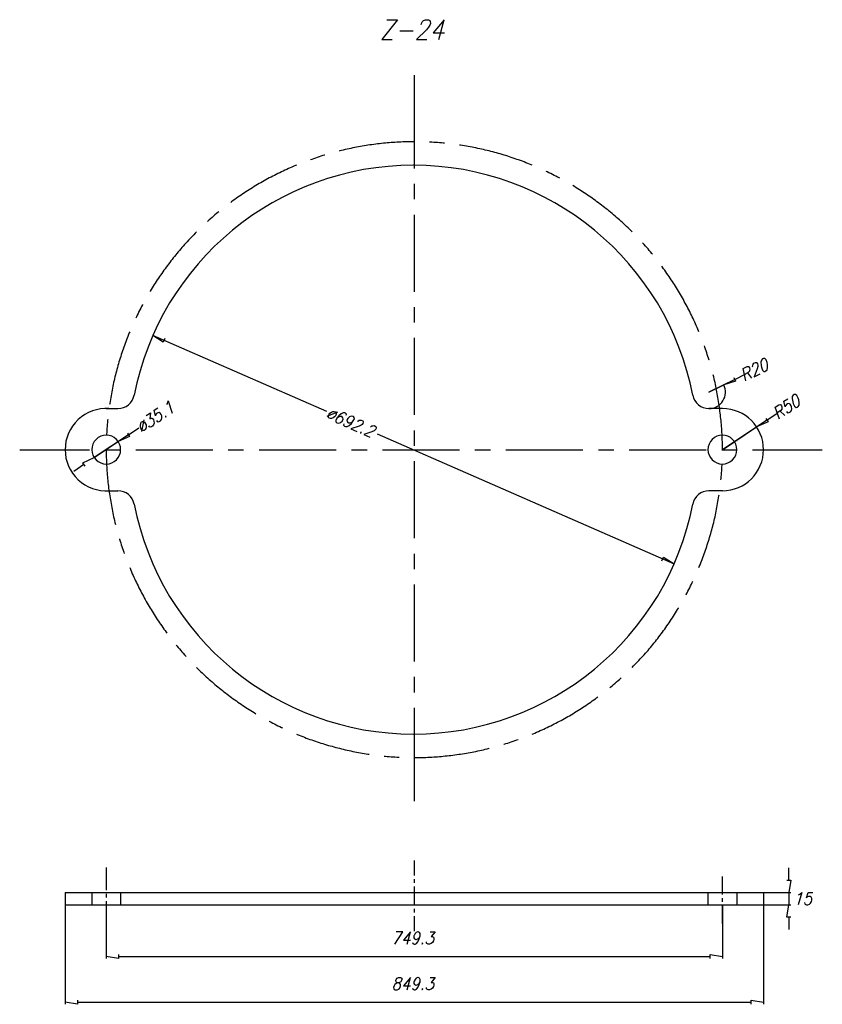
# Model space of a CAD drawing. Extents: x 0 to 2114, y 0 to 2258.
# Drawn here: x 1138 to 2114, y 1060 to 2258 of the extents above; entities that cross this region are included whole.
import ezdxf

# ---------------------------------------------------------------- set-up
doc = ezdxf.new("R2010")
doc.units = 0
for name, color, linetype in [('LGR', 18, 'CONTINUOUS'), ('LPU', 4, 'CONTINUOUS'), ('TXT', 6, 'CONTINUOUS'), ('WYM', 8, 'CONTINUOUS')]:
    doc.layers.add(name, color=color, linetype=linetype)

msp = doc.modelspace()

# ---------------------------------------------------------------- linework, layer by layer
at = {"layer": 'LGR'}
for points in [[(1956.7, 1801, 0.823998), (1277.3, 1801)], [(1257.6, 1784.8, 0.358923), (1277.3, 1801)], [(1956.7, 1801, 0.358923), (1976.3, 1784.8)], [(1246.7, 1784.7, 0.433911), (1193.4, 1734.8, 0.433911), (1246.7, 1684.9)], [(1992.7, 1684.8, 1), (1992.7, 1784.8), (1976.3, 1784.8)], [(1277.3, 1668.6, 0.358923), (1257.6, 1684.8)], [(1976.3, 1684.8, 0.358923), (1956.7, 1668.6)], [(1277.3, 1668.6, 0.823998), (1956.7, 1668.6)]]:
    msp.add_lwpolyline(points, format="xyb", dxfattribs=at)
for points in [[(1243.4, 1784.8), (1257.6, 1784.8)], [(1243.4, 1684.8), (1257.6, 1684.8)], [(1992.7, 1684.8), (1976.3, 1684.8)], [(1193.4, 1195.9), (1193.4, 1180.9)], [(1193.4, 1195.9), (2042.7, 1195.9)], [(1193.4, 1195.9), (2042.7, 1195.9)], [(1225.8, 1195.9), (1225.8, 1180.9)], [(1260.9, 1195.9), (1260.9, 1180.9)], [(1975.1, 1195.9), (1975.1, 1180.9)], [(2010.2, 1195.9), (2010.2, 1180.9)], [(2042.7, 1195.9), (2042.7, 1180.9)], [(1193.4, 1180.9), (2042.7, 1180.9)]]:
    msp.add_lwpolyline(points, dxfattribs=at)
for points in [[(1243.4, 1752.4, 0.414214), (1225.8, 1734.8, 0.414214), (1243.4, 1717.3, 0.414214), (1260.9, 1734.8, 0.414214)], [(1992.7, 1752.4, 0.414214), (1975.1, 1734.8, 0.414214), (1992.7, 1717.3, 0.414214), (2010.2, 1734.8, 0.414214)]]:
    msp.add_lwpolyline(points, format="xyb", close=True, dxfattribs=at)
at = {"layer": 'LPU'}
for points in [[(1618, 2190.6), (1618, 2077)], [(1618, 2109.5), (1615.7, 2109.5), (1613.3, 2109.4), (1611, 2109.4), (1608.6, 2109.3), (1606.3, 2109.3), (1603.9, 2109.2), (1601.6, 2109.1), (1599.2, 2109), (1596.9, 2108.9), (1594.5, 2108.7), (1592.2, 2108.6), (1589.8, 2108.4), (1587.5, 2108.2), (1585.1, 2108), (1582.8, 2107.8), (1580.4, 2107.6), (1578.1, 2107.3), (1575.7, 2107.1), (1573.4, 2106.8), (1571.1, 2106.5), (1568.7, 2106.2), (1566.4, 2105.9), (1564.1, 2105.6), (1561.7, 2105.2), (1559.4, 2104.8), (1557.1, 2104.5), (1554.8, 2104.1), (1552.5, 2103.7), (1550.1, 2103.3), (1547.8, 2102.8), (1545.5, 2102.4), (1543.2, 2101.9), (1540.9, 2101.4), (1538.6, 2100.9), (1536.3, 2100.4), (1534, 2099.9), (1531.7, 2099.4), (1529.4, 2098.8), (1527.1, 2098.3), (1527, 2098.2)], [(1654.8, 2107.7), (1653.3, 2107.8), (1650.9, 2108), (1648.6, 2108.2), (1646.3, 2108.4), (1643.9, 2108.6), (1641.6, 2108.7), (1639.2, 2108.9), (1636.9, 2109), (1636.4, 2109)], [(1761.4, 2080.9), (1760.3, 2081.4), (1758.1, 2082.3), (1755.9, 2083.2), (1753.8, 2084), (1751.6, 2084.9), (1749.4, 2085.7), (1747.2, 2086.5), (1744.9, 2087.3), (1742.7, 2088.1), (1740.5, 2088.9), (1738.3, 2089.6), (1736, 2090.4), (1733.8, 2091.1), (1731.6, 2091.8), (1729.3, 2092.6), (1727.1, 2093.2), (1724.8, 2093.9), (1722.6, 2094.6), (1720.3, 2095.2), (1718, 2095.9), (1715.8, 2096.5), (1713.5, 2097.1), (1711.2, 2097.7), (1708.9, 2098.3), (1706.6, 2098.8), (1704.3, 2099.4), (1702.1, 2099.9), (1699.8, 2100.4), (1697.5, 2100.9), (1695.2, 2101.4), (1692.9, 2101.9), (1690.5, 2102.4), (1688.2, 2102.8), (1685.9, 2103.3), (1683.6, 2103.7), (1681.3, 2104.1), (1679, 2104.5), (1676.6, 2104.8), (1674.3, 2105.2), (1673, 2105.4)], [(1509.3, 2093.3), (1509, 2093.2), (1506.7, 2092.6), (1504.5, 2091.8), (1502.3, 2091.1), (1500, 2090.4), (1497.8, 2089.6), (1495.6, 2088.9), (1493.3, 2088.1), (1491.8, 2087.6)], [(1474.7, 2080.9), (1473.6, 2080.5), (1471.4, 2079.6), (1469.2, 2078.6), (1467.1, 2077.7), (1464.9, 2076.8), (1462.8, 2075.8), (1460.6, 2074.8), (1458.5, 2073.8), (1456.4, 2072.8), (1454.3, 2071.8), (1452.2, 2070.7), (1450, 2069.7), (1447.9, 2068.6), (1445.8, 2067.6), (1443.8, 2066.5), (1441.7, 2065.4), (1439.6, 2064.2), (1437.5, 2063.1), (1435.5, 2062), (1433.4, 2060.8), (1431.4, 2059.7), (1429.3, 2058.5), (1427.3, 2057.3), (1425.3, 2056.1), (1423.3, 2054.9), (1421.3, 2053.6), (1419.3, 2052.4), (1417.3, 2051.1), (1415.3, 2049.9), (1413.3, 2048.6), (1411.4, 2047.3), (1409.4, 2046), (1407.4, 2044.7), (1405.5, 2043.3), (1403.6, 2042), (1401.6, 2040.7), (1399.7, 2039.3), (1397.8, 2037.9), (1395.9, 2036.5), (1394.9, 2035.7)], [(1794.6, 2065.2), (1794.4, 2065.4), (1792.3, 2066.5), (1790.2, 2067.6), (1788.1, 2068.6), (1786, 2069.7), (1783.9, 2070.7), (1781.8, 2071.8), (1779.7, 2072.8), (1778.2, 2073.5)], [(1618, 2058.2), (1618, 2039.5)], [(1882.9, 1999.7), (1881.3, 2001.4), (1879.6, 2003), (1877.9, 2004.7), (1876.2, 2006.3), (1874.5, 2007.9), (1872.8, 2009.5), (1871, 2011.1), (1869.3, 2012.7), (1867.6, 2014.3), (1865.8, 2015.8), (1864, 2017.4), (1862.2, 2018.9), (1860.4, 2020.5), (1858.6, 2022), (1856.8, 2023.5), (1855, 2025), (1853.2, 2026.5), (1851.4, 2027.9), (1849.5, 2029.4), (1847.7, 2030.8), (1845.8, 2032.3), (1843.9, 2033.7), (1842, 2035.1), (1840.1, 2036.5), (1838.2, 2037.9), (1836.3, 2039.3), (1834.4, 2040.7), (1832.5, 2042), (1830.6, 2043.3), (1828.6, 2044.7), (1826.7, 2046), (1824.7, 2047.3), (1822.7, 2048.6), (1820.8, 2049.9), (1818.8, 2051.1), (1816.8, 2052.4), (1814.8, 2053.6), (1812.8, 2054.9), (1810.8, 2056.1), (1810.6, 2056.2)], [(1380.4, 2024.4), (1379.2, 2023.5), (1377.4, 2022), (1375.6, 2020.5), (1373.8, 2018.9), (1372, 2017.4), (1370.3, 2015.8), (1368.5, 2014.3), (1366.8, 2012.7), (1366.4, 2012.4)], [(1618, 2020.7), (1618, 1927)], [(1353.1, 1999.7), (1351.5, 1998.1), (1349.8, 1996.4), (1348.2, 1994.7), (1346.5, 1993), (1344.9, 1991.3), (1343.3, 1989.6), (1341.7, 1987.8), (1340.1, 1986.1), (1338.6, 1984.3), (1337, 1982.6), (1335.4, 1980.8), (1333.9, 1979), (1332.4, 1977.2), (1330.9, 1975.4), (1329.4, 1973.6), (1327.9, 1971.8), (1326.4, 1970), (1324.9, 1968.1), (1323.4, 1966.3), (1322, 1964.4), (1320.6, 1962.6), (1319.1, 1960.7), (1317.7, 1958.8), (1316.3, 1956.9), (1314.9, 1955), (1313.6, 1953.1), (1312.2, 1951.2), (1310.8, 1949.3), (1309.5, 1947.3), (1308.2, 1945.4), (1306.8, 1943.4), (1305.5, 1941.5), (1304.2, 1939.5), (1303, 1937.5), (1301.7, 1935.6), (1300.4, 1933.6), (1299.2, 1931.6), (1298, 1929.6), (1296.8, 1927.5), (1296.7, 1927.4)], [(1907.6, 1972.5), (1906.7, 1973.6), (1905.2, 1975.4), (1903.7, 1977.2), (1902.2, 1979), (1900.6, 1980.8), (1899.1, 1982.6), (1897.5, 1984.3), (1895.9, 1986.1), (1895.6, 1986.4)], [(1964.2, 1878.2), (1963.7, 1879.3), (1962.8, 1881.4), (1961.9, 1883.6), (1960.9, 1885.8), (1960, 1887.9), (1959, 1890.1), (1958, 1892.2), (1957, 1894.3), (1956, 1896.5), (1955, 1898.6), (1954, 1900.7), (1952.9, 1902.8), (1951.8, 1904.9), (1950.8, 1907), (1949.7, 1909.1), (1948.6, 1911.2), (1947.5, 1913.2), (1946.3, 1915.3), (1945.2, 1917.4), (1944, 1919.4), (1942.9, 1921.5), (1941.7, 1923.5), (1940.5, 1925.5), (1939.3, 1927.5), (1938.1, 1929.6), (1936.9, 1931.6), (1935.6, 1933.6), (1934.4, 1935.6), (1933.1, 1937.5), (1931.8, 1939.5), (1930.5, 1941.5), (1929.2, 1943.4), (1927.9, 1945.4), (1926.6, 1947.3), (1925.2, 1949.3), (1923.9, 1951.2), (1922.5, 1953.1), (1921.1, 1955), (1919.7, 1956.9), (1919, 1958)], [(1287.6, 1911.4), (1287.5, 1911.2), (1286.4, 1909.1), (1285.3, 1907), (1284.2, 1904.9), (1283.2, 1902.8), (1282.1, 1900.7), (1281.1, 1898.6), (1280, 1896.5), (1279.4, 1895)], [(1618, 1908.2), (1618, 1889.5)], [(1271.9, 1878.2), (1271.4, 1877.1), (1270.6, 1874.9), (1269.7, 1872.7), (1268.8, 1870.5), (1268, 1868.3), (1267.2, 1866.1), (1266.3, 1863.9), (1265.5, 1861.7), (1264.7, 1859.5), (1264, 1857.3), (1263.2, 1855.1), (1262.5, 1852.8), (1261.7, 1850.6), (1261, 1848.3), (1260.3, 1846.1), (1259.6, 1843.8), (1258.9, 1841.6), (1258.3, 1839.3), (1257.6, 1837.1), (1257, 1834.8), (1256.3, 1832.5), (1255.7, 1830.3), (1255.2, 1828), (1254.6, 1825.7), (1254, 1823.4), (1253.5, 1821.1), (1252.9, 1818.8), (1252.4, 1816.5), (1251.9, 1814.2), (1251.4, 1811.9), (1250.9, 1809.6), (1250.5, 1807.3), (1250, 1805), (1249.6, 1802.7), (1249.2, 1800.4), (1248.8, 1798.1), (1248.4, 1795.7), (1248, 1793.4), (1247.6, 1791.1), (1247.4, 1789.8)], [(1618, 1870.7), (1618, 1777)], [(1976.5, 1843.6), (1976.5, 1843.8), (1975.8, 1846.1), (1975.1, 1848.3), (1974.3, 1850.6), (1973.6, 1852.8), (1972.9, 1855.1), (1972.1, 1857.3), (1971.3, 1859.5), (1970.8, 1861)], [(1992.7, 1734.8), (1992.7, 1737.2), (1992.7, 1739.5), (1992.6, 1741.9), (1992.6, 1744.2), (1992.5, 1746.6), (1992.4, 1748.9), (1992.3, 1751.3), (1992.2, 1753.6), (1992.1, 1756), (1991.9, 1758.3), (1991.8, 1760.7), (1991.6, 1763), (1991.4, 1765.4), (1991.2, 1767.7), (1991, 1770.1), (1990.8, 1772.4), (1990.5, 1774.8), (1990.3, 1777.1), (1990, 1779.4), (1989.7, 1781.8), (1989.4, 1784.1), (1989.1, 1786.4), (1988.8, 1788.8), (1988.4, 1791.1), (1988.1, 1793.4), (1987.7, 1795.7), (1987.3, 1798.1), (1986.9, 1800.4), (1986.5, 1802.7), (1986, 1805), (1985.6, 1807.3), (1985.1, 1809.6), (1984.7, 1811.9), (1984.2, 1814.2), (1983.7, 1816.5), (1983.1, 1818.8), (1982.6, 1821.1), (1982.1, 1823.4), (1981.5, 1825.7), (1981.5, 1825.8)], [(1245.2, 1771.5), (1245, 1770.1), (1244.8, 1767.7), (1244.6, 1765.4), (1244.4, 1763), (1244.3, 1760.7), (1244.1, 1758.3), (1244, 1756), (1243.9, 1753.6), (1243.8, 1753.2)], [(1618, 1758.2), (1618, 1739.5)], [(1138.2, 1734.8), (1223, 1734.8)], [(1241.8, 1734.8), (1260.5, 1734.8)], [(1243.4, 1734.8), (1243.4, 1732.5), (1243.4, 1730.1), (1243.4, 1727.8), (1243.5, 1725.4), (1243.6, 1723), (1243.6, 1720.7), (1243.7, 1718.3), (1243.9, 1716), (1244, 1713.6), (1244.1, 1711.3), (1244.3, 1708.9), (1244.4, 1706.6), (1244.6, 1704.2), (1244.8, 1701.9), (1245, 1699.6), (1245.3, 1697.2), (1245.5, 1694.9), (1245.8, 1692.5), (1246, 1690.2), (1246.3, 1687.9), (1246.6, 1685.5), (1247, 1683.2), (1247.3, 1680.9), (1247.6, 1678.5), (1248, 1676.2), (1248.4, 1673.9), (1248.8, 1671.6), (1249.2, 1669.2), (1249.6, 1666.9), (1250, 1664.6), (1250.5, 1662.3), (1250.9, 1660), (1251.4, 1657.7), (1251.9, 1655.4), (1252.4, 1653.1), (1252.9, 1650.8), (1253.5, 1648.5), (1254, 1646.2), (1254.6, 1643.9), (1254.6, 1643.8)], [(1279.3, 1734.8), (1373, 1734.8)], [(1391.8, 1734.8), (1410.5, 1734.8)], [(1429.3, 1734.8), (1523, 1734.8)], [(1541.8, 1734.8), (1560.5, 1734.8)], [(1579.3, 1734.8), (1673, 1734.8)], [(1691.8, 1734.8), (1710.5, 1734.8)], [(1729.3, 1734.8), (1823, 1734.8)], [(1841.8, 1734.8), (1860.5, 1734.8)], [(1879.3, 1734.8), (1973, 1734.8)], [(1991.8, 1734.8), (2010.5, 1734.8)], [(2029.3, 1734.8), (2114.1, 1734.8)], [(1618, 1720.7), (1618, 1627)], [(1990.9, 1698.1), (1991, 1699.6), (1991.2, 1701.9), (1991.4, 1704.2), (1991.6, 1706.6), (1991.8, 1708.9), (1991.9, 1711.3), (1992.1, 1713.6), (1992.2, 1716), (1992.2, 1716.4)], [(1964.2, 1591.4), (1964.6, 1592.5), (1965.5, 1594.7), (1966.4, 1596.9), (1967.2, 1599.1), (1968.1, 1601.3), (1968.9, 1603.5), (1969.7, 1605.7), (1970.5, 1607.9), (1971.3, 1610.1), (1972.1, 1612.3), (1972.9, 1614.6), (1973.6, 1616.8), (1974.3, 1619), (1975.1, 1621.3), (1975.8, 1623.5), (1976.5, 1625.8), (1977.1, 1628), (1977.8, 1630.3), (1978.5, 1632.6), (1979.1, 1634.8), (1979.7, 1637.1), (1980.3, 1639.4), (1980.9, 1641.6), (1981.5, 1643.9), (1982.1, 1646.2), (1982.6, 1648.5), (1983.1, 1650.8), (1983.7, 1653.1), (1984.2, 1655.4), (1984.7, 1657.7), (1985.1, 1660), (1985.6, 1662.3), (1986, 1664.6), (1986.5, 1666.9), (1986.9, 1669.2), (1987.3, 1671.6), (1987.7, 1673.9), (1988.1, 1676.2), (1988.4, 1678.5), (1988.6, 1679.8)], [(1259.5, 1626.1), (1259.6, 1625.8), (1260.3, 1623.5), (1261, 1621.3), (1261.7, 1619), (1262.5, 1616.8), (1263.2, 1614.6), (1264, 1612.3), (1264.7, 1610.1), (1265.3, 1608.6)], [(1618, 1608.2), (1618, 1589.5)], [(1271.9, 1591.4), (1272.4, 1590.4), (1273.3, 1588.2), (1274.2, 1586), (1275.1, 1583.9), (1276.1, 1581.7), (1277.1, 1579.6), (1278, 1577.4), (1279, 1575.3), (1280, 1573.2), (1281.1, 1571), (1282.1, 1568.9), (1283.2, 1566.8), (1284.2, 1564.7), (1285.3, 1562.6), (1286.4, 1560.5), (1287.5, 1558.5), (1288.6, 1556.4), (1289.7, 1554.3), (1290.9, 1552.3), (1292, 1550.2), (1293.2, 1548.2), (1294.4, 1546.1), (1295.6, 1544.1), (1296.8, 1542.1), (1298, 1540.1), (1299.2, 1538.1), (1300.4, 1536.1), (1301.7, 1534.1), (1303, 1532.1), (1304.2, 1530.1), (1305.5, 1528.1), (1306.8, 1526.2), (1308.2, 1524.2), (1309.5, 1522.3), (1310.8, 1520.4), (1312.2, 1518.4), (1313.6, 1516.5), (1314.9, 1514.6), (1316.3, 1512.7), (1317.1, 1511.6)], [(1618, 1570.7), (1618, 1477)], [(1948.4, 1558.2), (1948.6, 1558.5), (1949.7, 1560.5), (1950.8, 1562.6), (1951.8, 1564.7), (1952.9, 1566.8), (1954, 1568.9), (1955, 1571), (1956, 1573.2), (1956.7, 1574.6)], [(1882.9, 1469.9), (1884.6, 1471.6), (1886.3, 1473.2), (1887.9, 1474.9), (1889.5, 1476.6), (1891.1, 1478.3), (1892.7, 1480.1), (1894.3, 1481.8), (1895.9, 1483.5), (1897.5, 1485.3), (1899.1, 1487.1), (1900.6, 1488.8), (1902.2, 1490.6), (1903.7, 1492.4), (1905.2, 1494.2), (1906.7, 1496), (1908.2, 1497.8), (1909.7, 1499.6), (1911.2, 1501.5), (1912.6, 1503.3), (1914.1, 1505.2), (1915.5, 1507.1), (1916.9, 1508.9), (1918.3, 1510.8), (1919.7, 1512.7), (1921.1, 1514.6), (1922.5, 1516.5), (1923.9, 1518.4), (1925.2, 1520.4), (1926.6, 1522.3), (1927.9, 1524.2), (1929.2, 1526.2), (1930.5, 1528.1), (1931.8, 1530.1), (1933.1, 1532.1), (1934.4, 1534.1), (1935.6, 1536.1), (1936.9, 1538.1), (1938.1, 1540.1), (1939.3, 1542.1), (1939.4, 1542.2)], [(1328.4, 1497.1), (1329.4, 1496), (1330.9, 1494.2), (1332.4, 1492.4), (1333.9, 1490.6), (1335.4, 1488.8), (1337, 1487.1), (1338.6, 1485.3), (1340.1, 1483.5), (1340.4, 1483.2)], [(1353.1, 1469.9), (1354.8, 1468.2), (1356.5, 1466.6), (1358.2, 1464.9), (1359.9, 1463.3), (1361.6, 1461.7), (1363.3, 1460.1), (1365, 1458.5), (1366.8, 1456.9), (1368.5, 1455.3), (1370.3, 1453.8), (1372, 1452.2), (1373.8, 1450.7), (1375.6, 1449.2), (1377.4, 1447.6), (1379.2, 1446.1), (1381, 1444.6), (1382.9, 1443.2), (1384.7, 1441.7), (1386.5, 1440.2), (1388.4, 1438.8), (1390.3, 1437.3), (1392.1, 1435.9), (1394, 1434.5), (1395.9, 1433.1), (1397.8, 1431.7), (1399.7, 1430.3), (1401.6, 1429), (1403.6, 1427.6), (1405.5, 1426.3), (1407.4, 1424.9), (1409.4, 1423.6), (1411.4, 1422.3), (1413.3, 1421), (1415.3, 1419.8), (1417.3, 1418.5), (1419.3, 1417.2), (1421.3, 1416), (1423.3, 1414.8), (1425.3, 1413.5), (1425.4, 1413.5)], [(1618, 1458.2), (1618, 1439.5)], [(1855.7, 1445.2), (1856.8, 1446.1), (1858.6, 1447.6), (1860.4, 1449.2), (1862.2, 1450.7), (1864, 1452.2), (1865.8, 1453.8), (1867.6, 1455.3), (1869.3, 1456.9), (1869.6, 1457.2)], [(1761.4, 1388.7), (1762.5, 1389.1), (1764.7, 1390), (1766.8, 1391), (1769, 1391.9), (1771.1, 1392.9), (1773.3, 1393.8), (1775.4, 1394.8), (1777.5, 1395.8), (1779.7, 1396.8), (1781.8, 1397.8), (1783.9, 1398.9), (1786, 1399.9), (1788.1, 1401), (1790.2, 1402.1), (1792.3, 1403.2), (1794.4, 1404.3), (1796.5, 1405.4), (1798.5, 1406.5), (1800.6, 1407.6), (1802.6, 1408.8), (1804.7, 1410), (1806.7, 1411.1), (1808.7, 1412.3), (1810.8, 1413.5), (1812.8, 1414.8), (1814.8, 1416), (1816.8, 1417.2), (1818.8, 1418.5), (1820.8, 1419.8), (1822.7, 1421), (1824.7, 1422.3), (1826.7, 1423.6), (1828.6, 1424.9), (1830.6, 1426.3), (1832.5, 1427.6), (1834.4, 1429), (1836.3, 1430.3), (1838.2, 1431.7), (1840.1, 1433.1), (1841.2, 1433.9)], [(1618, 1420.7), (1618, 1307.1)], [(1441.4, 1404.4), (1441.7, 1404.3), (1443.8, 1403.2), (1445.8, 1402.1), (1447.9, 1401), (1450, 1399.9), (1452.2, 1398.9), (1454.3, 1397.8), (1456.4, 1396.8), (1457.8, 1396.1)], [(1474.7, 1388.7), (1475.7, 1388.2), (1477.9, 1387.3), (1480.1, 1386.5), (1482.3, 1385.6), (1484.5, 1384.8), (1486.7, 1383.9), (1488.9, 1383.1), (1491.1, 1382.3), (1493.3, 1381.5), (1495.6, 1380.7), (1497.8, 1380), (1500, 1379.2), (1502.3, 1378.5), (1504.5, 1377.8), (1506.7, 1377.1), (1509, 1376.4), (1511.2, 1375.7), (1513.5, 1375), (1515.8, 1374.4), (1518, 1373.8), (1520.3, 1373.1), (1522.6, 1372.5), (1524.9, 1371.9), (1527.1, 1371.4), (1529.4, 1370.8), (1531.7, 1370.2), (1534, 1369.7), (1536.3, 1369.2), (1538.6, 1368.7), (1540.9, 1368.2), (1543.2, 1367.7), (1545.5, 1367.2), (1547.8, 1366.8), (1550.1, 1366.4), (1552.5, 1365.9), (1554.8, 1365.5), (1557.1, 1365.1), (1559.4, 1364.8), (1561.7, 1364.4), (1563.1, 1364.2)], [(1726.8, 1376.3), (1727.1, 1376.4), (1729.3, 1377.1), (1731.6, 1377.8), (1733.8, 1378.5), (1736, 1379.2), (1738.3, 1380), (1740.5, 1380.7), (1742.7, 1381.5), (1744.2, 1382.1)], [(1618, 1360.2), (1620.4, 1360.2), (1622.7, 1360.2), (1625.1, 1360.2), (1627.4, 1360.3), (1629.8, 1360.3), (1632.2, 1360.4), (1634.5, 1360.5), (1636.9, 1360.6), (1639.2, 1360.8), (1641.6, 1360.9), (1643.9, 1361.1), (1646.3, 1361.2), (1648.6, 1361.4), (1650.9, 1361.6), (1653.3, 1361.8), (1655.6, 1362.1), (1658, 1362.3), (1660.3, 1362.6), (1662.6, 1362.8), (1665, 1363.1), (1667.3, 1363.4), (1669.7, 1363.7), (1672, 1364.1), (1674.3, 1364.4), (1676.6, 1364.8), (1679, 1365.1), (1681.3, 1365.5), (1683.6, 1365.9), (1685.9, 1366.4), (1688.2, 1366.8), (1690.5, 1367.2), (1692.9, 1367.7), (1695.2, 1368.2), (1697.5, 1368.7), (1699.8, 1369.2), (1702.1, 1369.7), (1704.3, 1370.2), (1706.6, 1370.8), (1708.9, 1371.4), (1709.1, 1371.4)], [(1581.3, 1362), (1582.8, 1361.8), (1585.1, 1361.6), (1587.5, 1361.4), (1589.8, 1361.2), (1592.2, 1361.1), (1594.5, 1360.9), (1596.9, 1360.8), (1599.2, 1360.6), (1599.6, 1360.6)], [(1618, 1234.9), (1618, 1216.6)], [(1243.4, 1226.2), (1243.4, 1198.7)], [(1618, 1212.1), (1618, 1207.6)], [(1992.7, 1193.5), (1992.7, 1215.5)], [(1618, 1203.1), (1618, 1180.6)], [(1243.4, 1194.2), (1243.4, 1189.7)], [(1992.7, 1184.5), (1992.7, 1189)], [(1243.4, 1185.2), (1243.4, 1157.7)], [(1618, 1176.1), (1618, 1171.6)], [(1992.7, 1158), (1992.7, 1180)], [(1618, 1167.1), (1618, 1148.9)]]:
    msp.add_lwpolyline(points, dxfattribs=at)
at = {"layer": 'TXT'}
for points in [[(1584.8, 2258), (1597.6, 2258), (1578.4, 2234), (1591.2, 2234)], [(1626.3, 2252.3), (1626.6, 2253.5), (1628.1, 2255.7), (1629.3, 2256.9), (1631.5, 2258), (1635.1, 2258), (1636.7, 2256.9), (1637.3, 2255.7), (1637.6, 2253.5), (1637, 2251.2), (1635.4, 2248.9), (1632.7, 2245.5), (1620.5, 2234), (1633.3, 2234)], [(1647.9, 2234), (1654.3, 2258), (1640.9, 2242), (1654.6, 2242)], [(1600.4, 2244.3), (1616.8, 2244.3)]]:
    msp.add_lwpolyline(points, dxfattribs=at)
at = {"layer": 'WYM'}
for points in [[(1511.5, 1781.1), (1300, 1873.9)], [(1314.8, 1870.1), (1312.8, 1865.5), (1300, 1873.9)], [(2021, 1818.5), (2018, 1833.7), (2022.6, 1836), (2024.3, 1836), (2025, 1835.5), (2025.8, 1834.3), (2026.1, 1832.9), (2025.8, 1831.2), (2025.5, 1830.2), (2024.1, 1828.7), (2019.5, 1826.4)], [(2029.5, 1835.4), (2029.4, 1836.1), (2029.6, 1837.8), (2030, 1838.8), (2030.8, 1840), (2032.9, 1841), (2034.1, 1840.8), (2034.7, 1840.3), (2035.5, 1839.1), (2035.8, 1837.7), (2035.6, 1836), (2035, 1833.3), (2031.3, 1823.5), (2038.5, 1827)], [(2006.6, 1822.5), (2008.8, 1818), (1994.3, 1813.6)], [(2007.7, 1820.3), (2021.2, 1826.9)], [(2023, 1828.2), (2028.2, 1822)], [(2007.7, 1820.3), (1976.3, 1804.8)], [(1976.3, 1804.8), (1994.3, 1813.6)], [(1304.6, 1770.1), (1305.5, 1769), (1306.2, 1768.7), (1307.9, 1768.9), (1309.3, 1769.9), (1310.5, 1771.5), (1311, 1773.6), (1310.8, 1776), (1310.3, 1777.4), (1309.1, 1779.2), (1307.7, 1779.9), (1306, 1779.7), (1304.6, 1778.7), (1303.4, 1777.1), (1303.2, 1776.1), (1301.5, 1782.7), (1306.2, 1785.8)], [(1317.2, 1789.7), (1317.9, 1791), (1318.6, 1794.1), (1323.6, 1779.4)], [(2062, 1772), (2057, 1786.7), (2061.3, 1789.5), (2063, 1789.8), (2063.7, 1789.4), (2064.6, 1788.3), (2065.1, 1786.9), (2065.1, 1785.2), (2064.9, 1784.2), (2063.7, 1782.5), (2059.4, 1779.7)], [(2070.5, 1781.1), (2071.5, 1780), (2072.2, 1779.6), (2073.9, 1779.9), (2075.3, 1780.8), (2076.5, 1782.5), (2077, 1784.5), (2076.7, 1786.9), (2076.3, 1788.3), (2075.1, 1790.1), (2073.6, 1790.9), (2072, 1790.6), (2070.6, 1789.7), (2069.4, 1788), (2069.1, 1787), (2067.5, 1793.7), (2072.2, 1796.8)], [(1292, 1776.3), (1297.2, 1779.8), (1296.3, 1772.3), (1297.7, 1773.3), (1298.9, 1773.2), (1299.6, 1772.8), (1300.8, 1771), (1301.3, 1769.6), (1301.5, 1767.2), (1301, 1765.2), (1299.8, 1763.5), (1298.4, 1762.6), (1296.7, 1762.3), (1296, 1762.7), (1295.1, 1763.8)], [(1524.8, 1780.3), (1511.5, 1775.2)], [(1535.2, 1776.6), (1535.6, 1777.9), (1534.5, 1779.2), (1533.4, 1779.7), (1531.4, 1779.8), (1528.9, 1778.5), (1526.1, 1775.8), (1523.8, 1773), (1522.5, 1770.4), (1522.6, 1768.8), (1523.7, 1767.5), (1524.2, 1767.3), (1526.3, 1767.2), (1528.2, 1767.9), (1530.1, 1769.4), (1530.6, 1770), (1531.5, 1771.9), (1531.3, 1773.6), (1530.2, 1774.8), (1529.7, 1775), (1527.7, 1775.2), (1525.7, 1774.5), (1523.8, 1773)], [(1532.4, 1766.1), (1532, 1764.7), (1533.1, 1763.4), (1534.2, 1763), (1536.2, 1762.8), (1538.6, 1764.1), (1541.5, 1766.8), (1543.8, 1769.7), (1545.1, 1772.2), (1545, 1773.8), (1543.9, 1775.1), (1543.4, 1775.3), (1541.3, 1775.4), (1539.3, 1774.7), (1537.4, 1773.2), (1537, 1772.6), (1536.1, 1770.7), (1536.2, 1769.1), (1537.3, 1767.8), (1537.9, 1767.6), (1539.9, 1767.5), (1541.9, 1768.2), (1543.8, 1769.7)], [(2046.8, 1770.8), (2059.3, 1779.2)], [(2062.7, 1781.9), (2068.6, 1776.4)], [(1289.1, 1771), (1286.3, 1757)], [(1548.9, 1769), (1549.4, 1769.5), (1550.8, 1770.5), (1551.8, 1770.8), (1553.3, 1770.9), (1555.4, 1770), (1556, 1769), (1556, 1768.2), (1555.6, 1766.8), (1554.7, 1765.6), (1553.3, 1764.7), (1550.8, 1763.4), (1541, 1760), (1548.3, 1756.8)], [(1564.6, 1762.1), (1565.1, 1762.7), (1566.5, 1763.6), (1567.5, 1763.9), (1569, 1764.1), (1571.1, 1763.1), (1571.7, 1762.1), (1571.7, 1761.3), (1571.3, 1759.9), (1570.4, 1758.8), (1569, 1757.8), (1566.5, 1756.6), (1556.7, 1753.1), (1564, 1749.9)], [(2046.8, 1770.8), (1992.7, 1734.8)], [(1992.7, 1734.8), (2034.3, 1762.5)], [(2045.4, 1772.9), (2048.2, 1768.8), (2034.3, 1762.5)], [(1270.4, 1752.9), (1228.8, 1725.1)], [(1269.1, 1755), (1271.8, 1750.8), (1258, 1744.6)], [(1270.4, 1752.9), (1282.9, 1761.2)], [(1572.7, 1754.2), (1933.9, 1595.8)], [(1228.8, 1725.1), (1258, 1744.6)], [(1216.3, 1716.7), (1203.8, 1708.4)], [(1217.7, 1714.6), (1214.9, 1718.8), (1228.8, 1725.1)], [(1919.2, 1599.5), (1921.2, 1604.1), (1933.9, 1595.8)], [(2073.5, 1210.9), (2073.5, 1225.9)], [(2071, 1210.9), (2076, 1210.9), (2073.5, 1195.9)], [(2042.7, 1195.9), (2076, 1195.9)], [(2073.5, 1195.9), (2073.5, 1180.9)], [(2085.4, 1193), (2086.8, 1193.7), (2089.1, 1195.9), (2085, 1180.9)], [(2092.7, 1183.7), (2092.9, 1182.3), (2093.2, 1181.6), (2094.8, 1180.9), (2096.5, 1180.9), (2098.4, 1181.6), (2099.9, 1183), (2101.1, 1185.1), (2101.4, 1186.6), (2101.4, 1188.7), (2100.7, 1190.1), (2099.2, 1190.9), (2097.4, 1190.9), (2095.5, 1190.1), (2094.8, 1189.4), (2097.1, 1195.9), (2102.8, 1195.9)], [(1193.4, 1180.9), (1193.4, 1059.9)], [(1243.4, 1180.9), (1243.4, 1115.5)], [(1992.7, 1180.9), (1992.7, 1115.5)], [(2042.7, 1180.9), (2042.7, 1059.9)], [(2042.7, 1180.9), (2076, 1180.9)], [(2076, 1165.9), (2071, 1165.9), (2073.5, 1180.9)], [(2073.5, 1165.9), (2073.5, 1150.9)], [(1594.3, 1133), (1604, 1148), (1596, 1148)], [(1609.2, 1133), (1613.2, 1148), (1604.8, 1138), (1613.4, 1138)], [(1616, 1135.2), (1616.2, 1133.7), (1617.7, 1133), (1618.9, 1133), (1620.8, 1133.7), (1622.5, 1135.9), (1624, 1139.4), (1625, 1143), (1625.2, 1145.9), (1624.4, 1147.3), (1622.9, 1148), (1622.3, 1148), (1620.4, 1147.3), (1618.9, 1145.9), (1617.7, 1143.7), (1617.6, 1143), (1617.6, 1140.9), (1618.3, 1139.4), (1619.8, 1138.7), (1620.4, 1138.7), (1622.3, 1139.4), (1623.8, 1140.9), (1625, 1143)], [(1637.2, 1148), (1643.5, 1148), (1638.5, 1142.3), (1640.2, 1142.3), (1641.2, 1141.6), (1641.6, 1140.9), (1641.6, 1138.7), (1641.2, 1137.3), (1640, 1135.2), (1638.5, 1133.7), (1636.6, 1133), (1634.9, 1133), (1633.4, 1133.7), (1633, 1134.4), (1632.8, 1135.9)], [(1258.4, 1120.5), (1258.4, 1115.5), (1243.4, 1118)], [(1258.4, 1118), (1977.7, 1118)], [(1977.7, 1115.5), (1977.7, 1120.5), (1992.7, 1118)], [(1609.2, 1077.4), (1613.2, 1092.4), (1604.8, 1082.4), (1613.4, 1082.4)], [(1616, 1079.5), (1616.2, 1078.1), (1617.7, 1077.4), (1618.9, 1077.4), (1620.8, 1078.1), (1622.5, 1080.2), (1624, 1083.8), (1625, 1087.4), (1625.2, 1090.2), (1624.4, 1091.6), (1622.9, 1092.4), (1622.3, 1092.4), (1620.4, 1091.6), (1618.9, 1090.2), (1617.7, 1088.1), (1617.6, 1087.4), (1617.6, 1085.2), (1618.3, 1083.8), (1619.8, 1083.1), (1620.4, 1083.1), (1622.3, 1083.8), (1623.8, 1085.2), (1625, 1087.4)], [(1637.2, 1092.4), (1643.5, 1092.4), (1638.5, 1086.6), (1640.2, 1086.6), (1641.2, 1085.9), (1641.6, 1085.2), (1641.6, 1083.1), (1641.2, 1081.6), (1640, 1079.5), (1638.5, 1078.1), (1636.6, 1077.4), (1634.9, 1077.4), (1633.4, 1078.1), (1633, 1078.8), (1632.8, 1080.2)], [(1208.4, 1064.9), (1208.4, 1059.9), (1193.4, 1062.4)], [(1208.4, 1062.4), (2027.7, 1062.4)], [(2027.7, 1059.9), (2027.7, 1064.9), (2042.7, 1062.4)]]:
    msp.add_lwpolyline(points, dxfattribs=at)
for points in [[(2045.6, 1830.6), (2047, 1832.1), (2047.6, 1834.7), (2047.4, 1838.6), (2047, 1840.8), (2045.8, 1844.2), (2044.3, 1845.8), (2042.6, 1845.8), (2041.6, 1845.3), (2040.2, 1843.8), (2039.6, 1841.1), (2039.8, 1837.3), (2040.2, 1835.1), (2041.5, 1831.7), (2042.9, 1830), (2044.6, 1830.1)], [(2084.8, 1787.2), (2086, 1788.8), (2086.2, 1791.6), (2085.5, 1795.4), (2084.8, 1797.5), (2083.2, 1800.7), (2081.5, 1802.1), (2079.8, 1801.9), (2078.9, 1801.3), (2077.7, 1799.6), (2077.5, 1796.9), (2078.2, 1793), (2078.9, 1790.9), (2080.5, 1787.8), (2082.2, 1786.3), (2083.9, 1786.5)], [(1316, 1774.3), (1316.2, 1775.3), (1315.5, 1775.7), (1315.3, 1774.7)], [(1520.6, 1781.4), (1522.2, 1780.7), (1522.8, 1779.6), (1522.9, 1778), (1522, 1776.1), (1521.1, 1774.9), (1519.2, 1773.4), (1517.2, 1772.7), (1515.7, 1772.6), (1514.2, 1773.3), (1513.6, 1774.3), (1513.5, 1775.9), (1514.3, 1777.9), (1515.2, 1779.1), (1517.2, 1780.6), (1519.1, 1781.3)], [(1286, 1768.1), (1287.5, 1769), (1288.7, 1768.9), (1290.1, 1768.2), (1291.3, 1766.4), (1291.8, 1765), (1292, 1762.6), (1291.5, 1760.5), (1290.8, 1759.2), (1289.4, 1758.3), (1288.2, 1758.3), (1286.8, 1759.1), (1285.6, 1760.9), (1285.1, 1762.3), (1284.9, 1764.7), (1285.3, 1766.7)], [(1552.5, 1754.9), (1553.5, 1755.3), (1553.4, 1756.1), (1552.4, 1755.7)], [(1627.4, 1133), (1628.2, 1133.7), (1627.8, 1134.4), (1627.1, 1133.7)], [(1594.9, 1077.4), (1597.2, 1077.4), (1599.1, 1078.1), (1599.8, 1078.8), (1600.8, 1080.2), (1601.4, 1082.4), (1601.2, 1083.8), (1600.4, 1085.2), (1598.9, 1085.9), (1596.8, 1086.6), (1595.8, 1087.4), (1595.7, 1088.8), (1596, 1090.2), (1597, 1091.6), (1598.9, 1092.4), (1601.2, 1092.4), (1602.7, 1091.6), (1602.9, 1090.2), (1602.5, 1088.8), (1601.6, 1087.4), (1600.2, 1086.6), (1597.7, 1085.9), (1595.8, 1085.2), (1594.3, 1083.8), (1593.4, 1082.4), (1592.8, 1080.2), (1593, 1078.8), (1593.4, 1078.1)], [(1627.4, 1077.4), (1628.2, 1078.1), (1627.8, 1078.8), (1627.1, 1078.1)]]:
    msp.add_lwpolyline(points, close=True, dxfattribs=at)
msp.add_lwpolyline([(1976.3, 1784.8, 0.5555), (1994.3, 1813.6)], format="xyb", dxfattribs=at)

doc.saveas('drawing.dxf')
